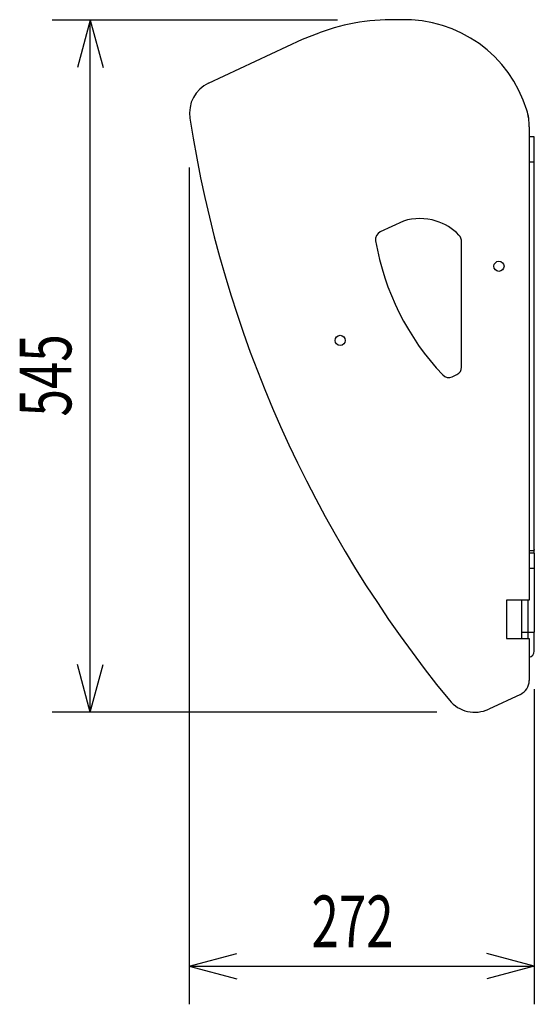
# Model space of a CAD drawing. Extents: x -1250 to 1450, y -1873 to 2139.
# Drawn here: x -6 to 400, y -830 to -55 of the extents above; entities that cross this region are included whole.
import ezdxf
from ezdxf.enums import TextEntityAlignment as Align

# ---------------------------------------------------------------- set-up
doc = ezdxf.new("R2010")
doc.units = 0
doc.header["$LTSCALE"] = 76.2
doc.header["$MEASUREMENT"] = 0
doc.layers.add('DATA', color=7, linetype='CONTINUOUS')
doc.layers.add('DIMNSIONS', color=7, linetype='CONTINUOUS')
doc.styles.get("Standard").update_dxf_attribs({"font": 'txt', "bigfont": 'BIGFONT.SHX'})

msp = doc.modelspace()

# ---------------------------------------------------------------- linework, layer by layer
at = {"layer": 'DATA', "color": 7, "linetype": 'Continuous'}
for p, q in [((217.39, -70.16), (230.54, -65.11)), ((143.25, -104.73), (217.39, -70.16)), ((395.95, -139.04), (395.95, -511.88)), ((399.95, -146.88), (395.95, -146.88)), ((399.95, -166.88), (399.95, -146.88)), ((399.95, -166.88), (395.95, -166.88)), ((399.95, -472.56), (399.95, -166.88)), ((296.95, -213.3), (278.59, -221.87)), ((342.73, -328.24), (342.73, -229.72)), ((335.29, -335.85), (338.98, -334.13)), ((395.95, -472.56), (399.95, -472.56)), ((399.95, -474.56), (399.95, -472.56)), ((395.95, -474.56), (399.95, -474.56)), ((399.95, -486.88), (395.95, -486.88)), ((399.95, -486.88), (399.95, -536.88)), ((395.95, -511.88), (377.95, -511.88)), ((377.95, -511.88), (377.95, -541.88)), ((389.95, -511.88), (389.95, -536.88)), ((394.95, -511.88), (394.95, -536.88)), ((377.95, -541.88), (395.95, -541.88)), ((389.95, -536.88), (389.95, -541.88)), ((389.95, -536.88), (394.95, -536.88)), ((394.95, -536.88), (399.95, -536.88)), ((394.95, -536.88), (394.95, -541.88)), ((395.95, -541.88), (395.95, -575.07)), ((399.95, -551.88), (399.95, -536.88)), ((389.02, -585.95), (364.12, -597.56))]:
    msp.add_line(p, q, dxfattribs=at)
for points in [[(400, -471.88, 1142), (400, -471.88, 1142), (400, -471.88, 1142), (400, -471.88, 1142), (400, -471.88, 1142), (400, -471.88, 1142), (400, -471.88, 1142), (400, -471.88, 1142), (400, -471.88, 1142), (400, -471.88, 1142), (400, -471.88, 1142), (400, -471.88, 1142), (400, -471.89, 1142), (400, -471.89, 1142), (400, -471.89, 1142), (400, -471.89, 1142), (400, -471.89, 1142), (400, -471.89, 1142), (400, -471.89, 1142), (400, -471.89, 1142), (400, -471.89, 1142), (400, -471.89, 1142), (400, -471.89, 1142), (400, -471.89, 1142), (400, -471.89, 1142), (400, -471.89, 1142), (400, -471.89, 1142), (400, -471.89, 1142), (400, -471.89, 1142), (400, -471.9, 1142), (400, -471.9, 1142), (400, -471.9, 1142), (400, -471.9, 1142), (400, -471.9, 1142), (400, -471.9, 1142), (400, -471.9, 1142), (400, -471.9, 1142), (400, -471.9, 1142), (400, -471.9, 1142), (400, -471.9, 1142), (400, -471.9, 1142), (400, -471.9, 1142), (400, -471.91, 1142), (400, -471.91, 1142), (400, -471.91, 1142), (400, -471.91, 1142), (400, -471.91, 1142), (400, -471.91, 1142), (400, -471.91, 1142), (400, -471.91, 1142), (400, -471.91, 1142), (400, -471.92, 1142), (400, -471.92, 1142), (400, -471.92, 1142), (400, -471.92, 1142), (400, -471.92, 1142), (400, -471.92, 1142), (400, -471.92, 1142), (400, -471.93, 1142), (400, -471.93, 1142), (400, -471.93, 1142), (400, -471.93, 1142), (400, -471.93, 1142), (400, -471.93, 1142), (400, -471.94, 1142), (400, -471.94, 1142), (400, -471.94, 1142), (400, -471.94, 1142), (400, -471.94, 1142), (400, -471.94, 1142), (400, -471.95, 1142), (400, -471.95, 1142), (400, -471.95, 1142), (400, -471.95, 1142), (400, -471.95, 1142), (400, -471.96, 1142), (400, -471.96, 1142), (400, -471.96, 1142), (400, -471.96, 1142), (400, -471.97, 1142), (400, -471.97, 1142), (400, -471.97, 1142), (400, -471.97, 1142), (400, -471.98, 1142), (400, -471.98, 1142), (400, -471.98, 1142), (400, -471.98, 1142), (400, -471.99, 1142), (400, -471.99, 1142), (400, -471.99, 1142), (400, -471.99, 1142), (400, -472, 1142), (400, -472, 1142), (400, -472, 1142), (400, -472.01, 1142), (400, -472.01, 1142), (400, -472.01, 1142), (400, -472.02, 1142), (400, -472.02, 1142), (400, -472.02, 1142), (400, -472.03, 1142), (400, -472.03, 1142), (400, -472.03, 1142), (400, -472.04, 1142), (400, -472.04, 1142), (400, -472.05, 1142), (400, -472.05, 1142), (400, -472.05, 1142), (400, -472.06, 1142), (400, -472.06, 1142), (400, -472.07, 1142), (400, -472.07, 1142), (400, -472.07, 1142), (400, -472.08, 1142), (400, -472.08, 1142), (400, -472.09, 1142), (400, -472.09, 1142), (400, -472.1, 1142), (400, -472.1, 1142), (400, -472.11, 1142), (400, -472.11, 1142), (400, -472.12, 1142), (400, -472.12, 1142), (400, -472.13, 1142), (400, -472.13, 1142), (400, -472.14, 1142), (400, -472.14, 1142), (400, -472.15, 1142), (400, -472.15, 1142), (400, -472.16, 1142), (400, -472.17, 1142), (400, -472.17, 1142), (400, -472.18, 1142), (400, -472.18, 1142), (400, -472.19, 1142), (400, -472.19, 1142), (400, -472.2, 1142), (400, -472.21, 1142), (400, -472.21, 1142), (400, -472.22, 1142), (400, -472.22, 1142), (400, -472.23, 1142), (400, -472.24, 1142), (400, -472.24, 1142), (400, -472.25, 1142), (400, -472.26, 1142), (400, -472.26, 1142), (400, -472.27, 1142), (400, -472.28, 1142), (400, -472.28, 1142), (400, -472.29, 1142), (400, -472.29, 1142), (400, -472.3, 1142), (400, -472.31, 1142), (400, -472.31, 1142), (400, -472.32, 1142), (400, -472.33, 1142), (400, -472.33, 1142), (400, -472.34, 1142), (400, -472.35, 1142)], [(400, -474.75, 1142), (400, -474.78, 1142), (400, -474.81, 1142), (400, -474.85, 1142), (400, -474.88, 1142), (400, -474.92, 1142), (400, -474.95, 1142), (400, -474.98, 1142), (400, -475.02, 1142), (400, -475.05, 1142), (400, -475.08, 1142), (400, -475.12, 1142), (400, -475.15, 1142), (400, -475.18, 1142), (400, -475.22, 1142), (400, -475.25, 1142), (400, -475.29, 1142), (400, -475.32, 1142), (400, -475.36, 1142), (400, -475.39, 1142), (400, -475.42, 1142), (400, -475.46, 1142), (400, -475.49, 1142), (400, -475.53, 1142), (400, -475.56, 1142), (400, -475.6, 1142), (400, -475.63, 1142), (400, -475.67, 1142), (400, -475.7, 1142), (400, -475.74, 1142), (400, -475.77, 1142), (400, -475.81, 1142), (400, -475.85, 1142), (400, -475.88, 1142), (400, -475.92, 1142), (400, -475.96, 1142), (400, -475.99, 1142), (400, -476.03, 1142), (400, -476.07, 1142), (400, -476.1, 1142), (400, -476.14, 1142), (400, -476.18, 1142), (400, -476.22, 1142), (400, -476.25, 1142), (400, -476.29, 1142), (400, -476.33, 1142), (400, -476.37, 1142), (400, -476.41, 1142), (400, -476.45, 1142), (400, -476.49, 1142), (400, -476.53, 1142), (400, -476.57, 1142), (400, -476.61, 1142), (400, -476.65, 1142), (400, -476.69, 1142), (400, -476.73, 1142), (400, -476.77, 1142), (400, -476.81, 1142), (400, -476.85, 1142), (400, -476.89, 1142), (400, -476.93, 1142), (400, -476.97, 1142), (400, -477.02, 1142), (400, -477.06, 1142), (400, -477.1, 1142), (400, -477.14, 1142), (400, -477.18, 1142), (400, -477.23, 1142), (400, -477.27, 1142), (400, -477.31, 1142), (400, -477.36, 1142), (400, -477.4, 1142), (400, -477.44, 1142), (400, -477.49, 1142), (400, -477.53, 1142), (400, -477.57, 1142), (400, -477.62, 1142), (400, -477.66, 1142), (400, -477.71, 1142), (400, -477.75, 1142), (400, -477.8, 1142), (400, -477.84, 1142), (400, -477.89, 1142), (400, -477.93, 1142), (400, -477.98, 1142), (400, -478.02, 1142), (400, -478.07, 1142), (400, -478.11, 1142), (400, -478.16, 1142), (400, -478.2, 1142), (400, -478.25, 1142), (400, -478.3, 1142), (400, -478.34, 1142), (400, -478.39, 1142), (400, -478.44, 1142), (400, -478.48, 1142), (400, -478.53, 1142), (400, -478.58, 1142), (400, -478.62, 1142), (400, -478.67, 1142), (400, -478.72, 1142), (400, -478.76, 1142), (400, -478.81, 1142), (400, -478.86, 1142), (400, -478.9, 1142), (400, -478.95, 1142), (400, -479, 1142), (400, -479.05, 1142), (400, -479.09, 1142), (400, -479.14, 1142), (400, -479.19, 1142), (400, -479.24, 1142), (400, -479.29, 1142), (400, -479.33, 1142), (400, -479.38, 1142), (400, -479.43, 1142), (400, -479.48, 1142), (400, -479.53, 1142), (400, -479.58, 1142), (400, -479.63, 1142), (400, -479.67, 1142), (400, -479.72, 1142), (400, -479.77, 1142), (400, -479.82, 1142), (400, -479.87, 1142), (400, -479.92, 1142), (400, -479.97, 1142), (400, -480.02, 1142), (400, -480.07, 1142), (400, -480.12, 1142), (400, -480.17, 1142), (400, -480.22, 1142), (400, -480.27, 1142), (400, -480.32, 1142), (400, -480.37, 1142), (400, -480.42, 1142), (400, -480.47, 1142), (400, -480.52, 1142), (400, -480.57, 1142), (400, -480.62, 1142), (400, -480.67, 1142), (400, -480.72, 1142), (400, -480.77, 1142), (400, -480.82, 1142), (400, -480.87, 1142), (400, -480.92, 1142), (400, -480.97, 1142), (400, -481.03, 1142), (400, -481.08, 1142), (400, -481.13, 1142), (400, -481.18, 1142), (400, -481.23, 1142), (400, -481.28, 1142), (400, -481.33, 1142), (400, -481.39, 1142), (400, -481.44, 1142), (400, -481.49, 1142), (400, -481.54, 1142), (400, -481.59, 1142), (400, -481.65, 1142), (400, -481.7, 1142), (400, -481.75, 1142), (400, -481.8, 1142), (400, -481.85, 1142), (400, -481.91, 1142), (400, -481.96, 1142), (400, -482.01, 1142), (400, -482.07, 1142), (400, -482.12, 1142), (400, -482.17, 1142), (400, -482.22, 1142), (400, -482.28, 1142), (400, -482.33, 1142), (400, -482.38, 1142), (400, -482.44, 1142), (400, -482.49, 1142), (400, -482.54, 1142), (400, -482.6, 1142), (400, -482.65, 1142), (400, -482.7, 1142), (400, -482.76, 1142), (400, -482.81, 1142), (400, -482.86, 1142), (400, -482.92, 1142), (400, -482.97, 1142), (400, -483.02, 1142), (400, -483.08, 1142), (400, -483.13, 1142), (400, -483.19, 1142), (400, -483.24, 1142), (400, -483.29, 1142), (400, -483.35, 1142), (400, -483.4, 1142), (400, -483.46, 1142), (400, -483.51, 1142), (400, -483.57, 1142), (400, -483.62, 1142), (400, -483.67, 1142), (400, -483.73, 1142), (400, -483.78, 1142), (400, -483.84, 1142), (400, -483.89, 1142), (400, -483.95, 1142), (400, -484, 1142), (400, -484.06, 1142), (400, -484.11, 1142), (400, -484.17, 1142), (400, -484.22, 1142), (400, -484.28, 1142), (400, -484.33, 1142), (400, -484.39, 1142), (400, -484.44, 1142), (400, -484.5, 1142), (400, -484.55, 1142), (400, -484.61, 1142), (400, -484.66, 1142), (400, -484.72, 1142), (400, -484.77, 1142), (400, -484.83, 1142), (400, -484.88, 1142), (400, -484.94, 1142), (400, -484.99, 1142), (400, -485.05, 1142), (400, -485.1, 1142), (400, -485.16, 1142), (400, -485.21, 1142), (400, -485.27, 1142), (400, -485.32, 1142), (400, -485.38, 1142), (400, -485.43, 1142), (400, -485.49, 1142), (400, -485.55, 1142), (400, -485.6, 1142), (400, -485.66, 1142), (400, -485.71, 1142), (400, -485.77, 1142), (400, -485.82, 1142), (400, -485.88, 1142), (400, -485.93, 1142), (400, -485.99, 1142), (400, -486.05, 1142), (400, -486.1, 1142), (400, -486.16, 1142), (400, -486.21, 1142), (400, -486.27, 1142), (400, -486.32, 1142), (400, -486.38, 1142), (400, -486.43, 1142), (400, -486.49, 1142), (400, -486.55, 1142), (400, -486.6, 1142), (400, -486.66, 1142), (400, -486.71, 1142), (400, -486.77, 1142), (400, -486.82, 1142), (400, -486.88, 1142)]]:
    msp.add_polyline3d(points, dxfattribs=at)
for centre in [(372.1, -248.91), (247.03, -307.24)]:
    msp.add_circle(centre, 4, dxfattribs=at)
for centre, radius, start, end in [((287.98, -219.14), 164.39, 87.64214, 110.45105), ((298.01, -155.3), 100.46, 16.93946, 91.85947), ((154.24, -128.3), 26, 115, 188.73443), ((355.95, -138.03), 40, 8.79503, 17.46115), ((355.52, -138.13), 40.44, 358.71331, 17.41363), ((1067.52, 12.02), 950, 188.73443, 219.36207), ((309.81, -254.89), 43.53, 73.03735, 107.17506), ((310.76, -252.88), 41.33, 43.79557, 73.48751), ((281.34, -227.76), 6.5, 115, 189.68406), ((334.73, -229.72), 8, 0, 42.8379), ((474.85, -194.74), 202.81, 189.68406, 223.53903), ((336.23, -328.24), 6.5, 295, 0), ((332.54, -329.96), 6.5, 223.53903, 295), ((394.95, -551.88), 5, 281.53696, 0), ((383.95, -575.07), 12, 295, 0), ((353.13, -574), 26, 219.36207, 295)]:
    msp.add_arc(centre, radius, start, end, dxfattribs=at)
at = {"layer": 'DIMNSIONS', "color": 7, "linetype": 'Continuous'}
for p, q in [((244.95, -55), (20, -55)), ((50, -55), (39.95, -92.51)), ((50, -600), (50, -55)), ((50, -55), (60.05, -92.51)), ((128, -171.2), (128, -830)), ((50, -600), (39.95, -562.49)), ((50, -600), (60.05, -562.49)), ((400, -581.88), (400, -830)), ((323.13, -600), (20, -600)), ((128, -800), (165.51, -789.95)), ((400, -800), (362.49, -789.95)), ((128, -800), (400, -800)), ((128, -800), (165.51, -810.05)), ((400, -800), (362.49, -810.05))]:
    msp.add_line(p, q, dxfattribs=at)

# ---------------------------------------------------------------- texts
at = {"layer": 'DIMNSIONS', "color": 7, "width": 0.7}
msp.add_text('545', height=40.721, rotation=90, dxfattribs=at).set_placement((-5.63, -367.19), align=Align.TOP_LEFT)
msp.add_text('272', height=40.721, dxfattribs=at).set_placement((224.31, -744.37), align=Align.TOP_LEFT)

doc.saveas('drawing.dxf')
